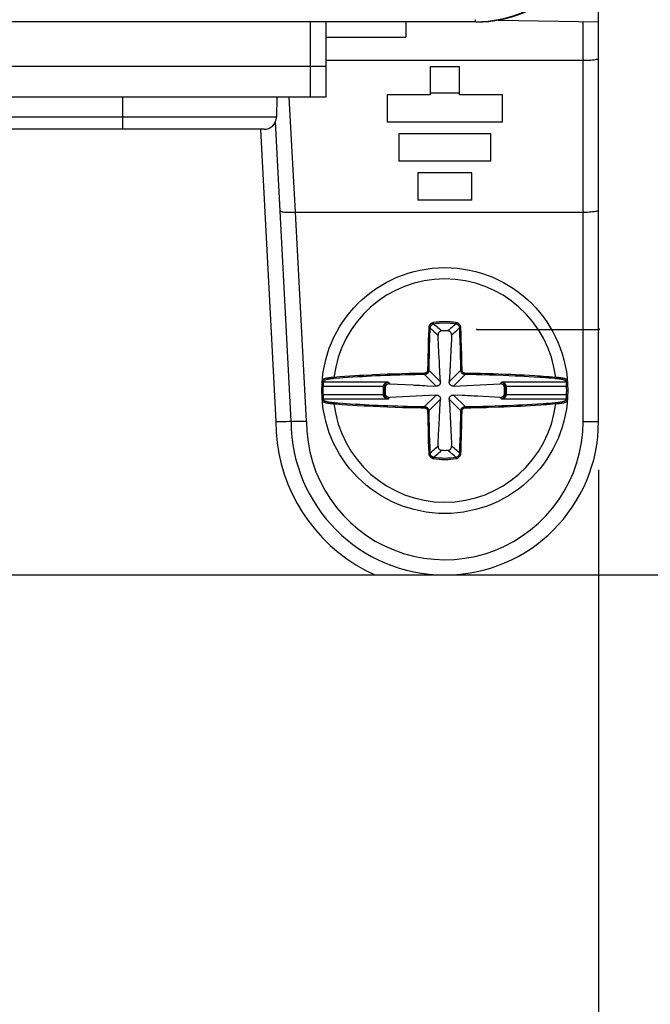
# Model space of a CAD drawing. Units: inches. Extents: x 0 to 2165, y 0 to 1401.
# Drawn here: x 953 to 974, y 496 to 529 of the extents above; entities that cross this region are included whole.
import ezdxf

# ---------------------------------------------------------------- set-up
doc = ezdxf.new("R2010")
doc.units = ezdxf.units.IN
doc.header["$LTSCALE"] = 1.87
doc.header["$MEASUREMENT"] = 0
doc.header["$PDMODE"] = 3
doc.header["$PDSIZE"] = 0.3125
doc.layers.get('0').update_dxf_attribs({"linetype": 'CONTINUOUS'})
doc.layers.get('Defpoints').update_dxf_attribs({"linetype": 'CONTINUOUS'})
doc.layers.add('DATUM_CURVE', color=7, linetype='CONTINUOUS')
doc.layers.add('ECAD_CN_PN-243300_NOMTG', color=7, linetype='CONTINUOUS')
doc.styles.get("Standard").update_dxf_attribs({"font": 'txt', "width": 0.8})
doc.dimstyles.new('DIMSTYLE_1', dxfattribs={"dimscale": 25.4, "dimtxt": 0.15625, "dimasz": 0.1875, "dimexe": 0.125, "dimexo": 0.0625, "dimgap": 0.078125, "dimtad": 0, "dimtih": 1, "dimtoh": 1, "dimdec": 0, "dimzin": 4, "dimdsep": 46, "dimtxsty": 'STANDARD', "dimblk": 'CLOSED', "dimcen": 0.09, "dimadec": 0, "dimazin": 0, "dimtfac": 1, "dimtdec": 0, "dimtofl": 0, "dimtmove": 0, "dimatfit": 3, "dimldrblk": 'CLOSED', "dimfxl": 1, "dimtolj": 1, "dimtzin": 4, "dimarcsym": 0})

# ---------------------------------------------------------------- blocks, each defined once
blk = doc.blocks.new('_CLOSED')
at = {"color": 0, "linetype": 'ByBlock'}
for p, q in [((0, 0), (-1, 0.1667)), ((-1, 0.1667), (-1, -0.1667)), ((-1, -0.1667), (0, 0)), ((-1, 0), (0, 0))]:
    blk.add_line(p, q, dxfattribs=at)
blk = doc.blocks.new('*D1')
at = {"color": 0, "linetype": 'Continuous', "lineweight": -2, "transparency": 16777216}
for p, q in [((886.838, 513.848), (886.838, 458.434)), ((971.838, 513.848), (971.838, 458.434)), ((891.6, 461.609), (923.12, 461.609)), ((967.075, 461.609), (935.556, 461.609))]:
    blk.add_line(p, q, dxfattribs=at)
at = {"layer": 'Defpoints', "color": 0, "linetype": 'Continuous', "transparency": 16777216}
for p in [(886.838, 515.436), (971.838, 515.436), (971.838, 461.609)]:
    blk.add_point(p, dxfattribs=at)
at = {"color": 0, "linetype": 'Continuous', "lineweight": -2, "transparency": 16777216, "xscale": 4.762499999999999, "yscale": 4.762499999999999, "zscale": 4.762499999999999, "rotation": 180}
blk.add_blockref('_CLOSED', (886.838, 461.609), dxfattribs=at)
at = {"color": 0, "linetype": 'Continuous', "lineweight": -2, "transparency": 16777216, "xscale": 4.762499999999999, "yscale": 4.762499999999999, "zscale": 4.762499999999999}
blk.add_blockref('_CLOSED', (971.838, 461.609), dxfattribs=at)
at = {"color": 0, "linetype": 'Continuous', "transparency": 16777216, "insert": (929.338, 466.901), "char_height": 3.9688, "attachment_point": 2}
blk.add_mtext('\\A1;85\\PREF', dxfattribs=at)
blk = doc.blocks.new('*D3')
at = {"color": 0, "linetype": 'Continuous', "lineweight": -2, "transparency": 16777216}
for p, q in [((968.411, 944.698), (1051.621, 944.698)), ((1048.446, 939.936), (1048.446, 731.528)), ((1048.446, 515.183), (1048.446, 723.591)), ((966.122, 510.421), (1051.621, 510.421))]:
    blk.add_line(p, q, dxfattribs=at)
at = {"layer": 'Defpoints', "color": 0, "linetype": 'Continuous', "transparency": 16777216}
for p in [(966.823, 944.698), (1048.446, 944.698), (964.535, 510.421)]:
    blk.add_point(p, dxfattribs=at)
at = {"color": 0, "linetype": 'Continuous', "lineweight": -2, "transparency": 16777216, "xscale": 4.762499999999999, "yscale": 4.762499999999999, "zscale": 4.762499999999999}
for p, rotation in [((1048.446, 944.698), 90), ((1048.446, 510.421), 270)]:
    blk.add_blockref('_CLOSED', p, dxfattribs=dict(at, rotation=rotation))
at = {"color": 0, "linetype": 'Continuous', "transparency": 16777216, "insert": (1048.446, 729.544), "char_height": 3.96875, "attachment_point": 2}
blk.add_mtext('\\A1;434 REF', dxfattribs=at)

msp = doc.modelspace()

# ---------------------------------------------------------------- linework, layer by layer
at = {"color": 7, "linetype": 'Continuous'}
for p, q in [((971.838, 515.436), (971.838, 532.045)), ((967.826, 528.476), (937.033, 528.476)), ((965.549, 528.474), (965.549, 527.973)), ((967.853, 528.466), (967.256, 528.476)), ((968.571, 528.531), (971.838, 528.474)), ((962.937, 527.217), (971.336, 527.217)), ((967.299, 527.008), (966.347, 527.008)), ((966.347, 527.008), (966.347, 526.088)), ((967.299, 526.088), (967.299, 527.008)), ((961.338, 526.011), (961.326, 525.358)), ((966.347, 526.088), (964.943, 526.088)), ((964.943, 526.088), (964.943, 525.201)), ((967.299, 526.14), (966.347, 526.14)), ((968.704, 526.088), (967.299, 526.088)), ((968.704, 525.201), (968.704, 526.088)), ((961.808, 515.435), (961.296, 525.213)), ((968.704, 525.201), (964.943, 525.201)), ((960.925, 524.964), (931.285, 524.964)), ((968.328, 524.814), (965.319, 524.814)), ((965.319, 524.814), (965.319, 523.927)), ((968.328, 523.927), (968.328, 524.814)), ((968.328, 523.927), (965.319, 523.927)), ((967.701, 523.54), (965.946, 523.54)), ((965.946, 523.54), (965.946, 522.653)), ((967.701, 522.653), (967.701, 523.54)), ((967.701, 522.653), (965.946, 522.653)), ((961.952, 522.263), (971.336, 522.263)), ((966.609, 518.078), (966.601, 518.242)), ((967.045, 518.242), (967.037, 518.078)), ((966.657, 517.133), (966.654, 517.196)), ((966.66, 517.072), (966.657, 517.133)), ((966.663, 517.015), (966.66, 517.072)), ((966.677, 516.723), (966.663, 517.015)), ((966.984, 517.042), (966.969, 516.723)), ((966.987, 517.102), (966.984, 517.042)), ((965.02, 516.661), (965.79, 516.621)), ((966.084, 516.607), (966.158, 516.603)), ((966.158, 516.603), (966.261, 516.598)), ((966.261, 516.598), (966.538, 516.584)), ((967.108, 516.584), (968.626, 516.661)), ((966.538, 516.293), (965.02, 516.216)), ((966.662, 515.835), (966.677, 516.154)), ((967.385, 516.279), (967.108, 516.293)), ((967.488, 516.274), (967.385, 516.279)), ((967.562, 516.271), (967.488, 516.274)), ((968.626, 516.216), (967.902, 516.253)), ((966.659, 515.776), (966.662, 515.835)), ((966.983, 515.862), (966.986, 515.805)), ((966.986, 515.805), (966.989, 515.744)), ((966.989, 515.744), (966.992, 515.681)), ((961.307, 515.427), (961.558, 515.432)), ((961.558, 515.432), (961.661, 515.434)), ((961.661, 515.434), (961.741, 515.436)), ((961.955, 515.436), (962.118, 515.439)), ((962.118, 515.439), (962.31, 515.444)), ((966.601, 514.636), (966.609, 514.8)), ((967.037, 514.8), (967.045, 514.636)), ((950.232, 510.421), (966.823, 510.421))]:
    msp.add_line(p, q, dxfattribs=at)
at = {"color": 9, "linetype": 'Continuous'}
for p, q in [((967.826, 528.476), (967.826, 528.553)), ((971.336, 515.431), (971.336, 528.483)), ((962.937, 527.973), (965.549, 527.973)), ((956.322, 524.964), (956.322, 526.011)), ((961.946, 522.263), (961.749, 526.015)), ((961.326, 525.358), (932.864, 525.358)), ((960.807, 524.957), (961.307, 515.427)), ((962.31, 515.444), (961.952, 522.263)), ((966.459, 518.61), (966.452, 518.656)), ((967.187, 518.61), (967.195, 518.656)), ((966.299, 518.488), (966.29, 518.248)), ((967.317, 518.283), (967.309, 518.478)), ((967.355, 518.293), (967.347, 518.488)), ((967.361, 518.113), (967.355, 518.293)), ((966.284, 518.1), (966.278, 517.895)), ((966.29, 518.248), (966.284, 518.1)), ((966.323, 518.092), (966.317, 517.888)), ((966.328, 518.239), (966.323, 518.092)), ((967.325, 518.048), (967.317, 518.283)), ((967.332, 517.799), (967.325, 518.048)), ((967.369, 517.852), (967.361, 518.113)), ((966.275, 517.77), (966.269, 517.543)), ((966.278, 517.895), (966.275, 517.77)), ((966.313, 517.763), (966.309, 517.591)), ((966.317, 517.888), (966.313, 517.763)), ((967.338, 517.55), (967.332, 517.799)), ((967.376, 517.595), (967.369, 517.852)), ((966.265, 517.346), (966.261, 517.104)), ((966.269, 517.543), (966.265, 517.346)), ((966.304, 517.341), (966.3, 517.101)), ((966.309, 517.591), (966.304, 517.341)), ((967.343, 517.334), (967.338, 517.55)), ((967.346, 517.101), (967.343, 517.334)), ((966.677, 516.723), (966.3, 517.101)), ((966.969, 516.723), (967.346, 517.101)), ((962.859, 516.705), (962.857, 516.691)), ((962.862, 516.743), (962.86, 516.715)), ((964.969, 516.715), (962.86, 516.715)), ((963.388, 516.882), (963.297, 516.875)), ((963.561, 516.895), (963.388, 516.882)), ((963.661, 516.862), (963.493, 516.85)), ((963.726, 516.906), (963.561, 516.895)), ((963.821, 516.873), (963.661, 516.862)), ((963.884, 516.916), (963.726, 516.906)), ((963.975, 516.883), (963.821, 516.873)), ((964.035, 516.926), (963.884, 516.916)), ((964.122, 516.892), (963.975, 516.883)), ((964.182, 516.934), (964.035, 516.926)), ((964.268, 516.9), (964.122, 516.892)), ((964.416, 516.907), (964.268, 516.9)), ((964.566, 516.915), (964.416, 516.907)), ((964.709, 516.96), (964.479, 516.949)), ((964.719, 516.922), (964.566, 516.915)), ((964.876, 516.928), (964.719, 516.922)), ((965.037, 516.934), (964.876, 516.928)), ((964.969, 516.715), (965.02, 516.661)), ((965.201, 516.94), (965.037, 516.934)), ((965.435, 516.986), (965.192, 516.978)), ((965.363, 516.945), (965.201, 516.94)), ((965.52, 516.949), (965.363, 516.945)), ((965.662, 516.991), (965.435, 516.986)), ((965.667, 516.953), (965.52, 516.949)), ((965.865, 516.996), (965.662, 516.991)), ((965.87, 516.957), (965.667, 516.953)), ((966.538, 516.584), (966.161, 516.962)), ((967.108, 516.584), (967.485, 516.962)), ((967.658, 516.959), (967.485, 516.962)), ((967.851, 516.956), (967.658, 516.959)), ((967.921, 516.993), (967.79, 516.996)), ((968.045, 516.951), (967.851, 516.956)), ((967.987, 516.991), (967.921, 516.993)), ((968.283, 516.945), (968.045, 516.951)), ((968.503, 516.938), (968.283, 516.945)), ((968.729, 516.93), (968.503, 516.938)), ((968.799, 516.966), (968.567, 516.974)), ((968.678, 516.715), (968.626, 516.661)), ((970.786, 516.715), (968.678, 516.715)), ((968.914, 516.922), (968.729, 516.93)), ((968.99, 516.958), (968.799, 516.966)), ((969.115, 516.913), (968.914, 516.922)), ((969.127, 516.951), (968.99, 516.958)), ((969.258, 516.906), (969.115, 516.913)), ((969.271, 516.944), (969.127, 516.951)), ((969.41, 516.898), (969.258, 516.906)), ((969.423, 516.936), (969.271, 516.944)), ((969.571, 516.889), (969.41, 516.898)), ((969.585, 516.927), (969.423, 516.936)), ((969.741, 516.879), (969.571, 516.889)), ((970.786, 516.715), (970.784, 516.743)), ((970.787, 516.713), (970.786, 516.715)), ((970.788, 516.705), (970.787, 516.713)), ((970.789, 516.691), (970.788, 516.705)), ((962.85, 516.576), (962.814, 516.578)), ((964.815, 516.576), (962.85, 516.576)), ((964.814, 516.566), (964.815, 516.576)), ((964.814, 516.566), (964.85, 516.564)), ((964.815, 516.576), (964.851, 516.572)), ((964.85, 516.564), (964.851, 516.572)), ((964.85, 516.564), (964.875, 516.535)), ((968.796, 516.564), (968.771, 516.535)), ((968.796, 516.572), (968.831, 516.576)), ((968.796, 516.564), (968.796, 516.572)), ((968.796, 516.564), (968.832, 516.566)), ((970.796, 516.576), (968.831, 516.576)), ((968.832, 516.566), (968.831, 516.576)), ((970.796, 516.576), (970.832, 516.578)), ((962.85, 516.301), (962.814, 516.3)), ((964.815, 516.301), (962.85, 516.301)), ((962.857, 516.186), (962.859, 516.172)), ((962.859, 516.172), (962.859, 516.164)), ((962.859, 516.164), (962.86, 516.162)), ((964.969, 516.162), (962.86, 516.162)), ((962.86, 516.162), (962.862, 516.134)), ((964.814, 516.311), (964.85, 516.313)), ((964.815, 516.301), (964.814, 516.311)), ((964.815, 516.301), (964.851, 516.305)), ((964.85, 516.313), (964.875, 516.342)), ((964.851, 516.305), (964.85, 516.313)), ((964.969, 516.162), (965.02, 516.216)), ((966.538, 516.293), (966.161, 515.915)), ((966.677, 516.154), (966.3, 515.776)), ((966.969, 516.154), (967.346, 515.776)), ((967.108, 516.293), (967.485, 515.915)), ((968.678, 516.162), (968.626, 516.216)), ((970.786, 516.162), (968.678, 516.162)), ((968.796, 516.313), (968.771, 516.342)), ((968.796, 516.313), (968.832, 516.311)), ((968.796, 516.305), (968.796, 516.313)), ((968.796, 516.305), (968.831, 516.301)), ((968.831, 516.301), (968.832, 516.311)), ((970.796, 516.301), (968.831, 516.301)), ((970.784, 516.134), (970.786, 516.162)), ((970.796, 516.301), (970.832, 516.3)), ((963.647, 515.976), (963.809, 515.966)), ((963.745, 516.009), (963.902, 515.999)), ((963.809, 515.966), (963.964, 515.956)), ((963.902, 515.999), (964.053, 515.99)), ((963.964, 515.956), (964.187, 515.943)), ((964.053, 515.99), (964.2, 515.981)), ((964.187, 515.943), (964.335, 515.935)), ((964.2, 515.981), (964.347, 515.973)), ((964.335, 515.935), (964.485, 515.927)), ((964.347, 515.973), (964.497, 515.966)), ((964.485, 515.927), (964.716, 515.917)), ((964.497, 515.966), (964.649, 515.959)), ((964.649, 515.959), (964.805, 515.952)), ((964.716, 515.917), (964.954, 515.907)), ((964.805, 515.952), (964.964, 515.946)), ((964.954, 515.907), (965.2, 515.898)), ((964.964, 515.946), (965.127, 515.94)), ((965.127, 515.94), (965.29, 515.935)), ((965.2, 515.898), (965.441, 515.891)), ((965.29, 515.935), (965.448, 515.93)), ((965.441, 515.891), (965.665, 515.886)), ((965.448, 515.93), (965.599, 515.926)), ((965.599, 515.926), (965.808, 515.921)), ((965.665, 515.886), (965.803, 515.883)), ((965.803, 515.883), (966.048, 515.878)), ((965.808, 515.921), (965.994, 515.918)), ((965.994, 515.918), (966.161, 515.915)), ((966.048, 515.878), (966.158, 515.877)), ((966.261, 515.773), (966.265, 515.548)), ((967.343, 515.553), (967.346, 515.776)), ((967.485, 515.915), (967.667, 515.918)), ((967.667, 515.918), (967.865, 515.922)), ((967.671, 515.88), (967.803, 515.882)), ((967.865, 515.922), (968.058, 515.926)), ((968.058, 515.926), (968.238, 515.931)), ((968.238, 515.931), (968.461, 515.938)), ((968.245, 515.893), (968.579, 515.903)), ((968.461, 515.938), (968.684, 515.946)), ((968.579, 515.903), (968.753, 515.91)), ((968.684, 515.946), (968.867, 515.953)), ((968.753, 515.91), (968.942, 515.917)), ((968.867, 515.953), (969.065, 515.962)), ((968.942, 515.917), (969.146, 515.927)), ((969.065, 515.962), (969.206, 515.969)), ((969.146, 515.927), (969.292, 515.934)), ((969.206, 515.969), (969.355, 515.976)), ((969.292, 515.934), (969.446, 515.942)), ((969.355, 515.976), (969.512, 515.985)), ((969.446, 515.942), (969.608, 515.951)), ((969.512, 515.985), (969.677, 515.995)), ((969.608, 515.951), (969.778, 515.962)), ((969.677, 515.995), (969.851, 516.006)), ((969.778, 515.962), (969.958, 515.974)), ((969.851, 516.006), (970.035, 516.018)), ((966.265, 515.548), (966.277, 515.016)), ((966.304, 515.51), (966.309, 515.279)), ((967.338, 515.317), (967.343, 515.553)), ((967.376, 515.279), (967.382, 515.579)), ((971.528, 515.432), (971.691, 515.433)), ((971.691, 515.433), (971.771, 515.433)), ((966.309, 515.279), (966.316, 515.023)), ((967.331, 515.038), (967.337, 515.253)), ((967.337, 515.253), (967.338, 515.317)), ((966.277, 515.016), (966.284, 514.786)), ((966.284, 514.786), (966.291, 514.596)), ((966.316, 515.023), (966.323, 514.795)), ((966.323, 514.795), (966.329, 514.605)), ((967.318, 514.624), (967.325, 514.824)), ((967.325, 514.824), (967.331, 515.038)), ((967.36, 514.718), (967.366, 514.907)), ((967.366, 514.907), (967.37, 515.031)), ((966.291, 514.596), (966.299, 514.389)), ((966.329, 514.605), (966.337, 514.399)), ((967.309, 514.399), (967.318, 514.624)), ((967.347, 514.389), (967.352, 514.505)), ((967.352, 514.505), (967.36, 514.718)), ((966.459, 514.267), (966.452, 514.221)), ((967.187, 514.267), (967.195, 514.221)), ((962.183, 512.457), (962.384, 512.166))]:
    msp.add_line(p, q, dxfattribs=at)
at = {"color": 7, "linetype": 'Continuous'}
for points in [[(971.336, 527.217), (971.402, 527.218), (971.467, 527.219), (971.529, 527.222), (971.588, 527.226), (971.643, 527.231), (971.692, 527.236), (971.735, 527.243), (971.771, 527.25), (971.8, 527.258), (971.821, 527.266), (971.834, 527.274), (971.838, 527.283)], [(961.448, 522.305), (961.453, 522.297), (961.466, 522.289), (961.487, 522.281), (961.516, 522.275), (961.553, 522.27), (961.595, 522.265), (961.644, 522.262), (961.699, 522.26), (961.757, 522.259), (961.818, 522.259), (961.882, 522.261), (961.946, 522.263)], [(971.336, 522.263), (971.402, 522.264), (971.467, 522.266), (971.529, 522.269), (971.588, 522.273), (971.643, 522.278), (971.692, 522.284), (971.735, 522.29), (971.771, 522.298), (971.8, 522.306), (971.821, 522.314), (971.834, 522.323), (971.838, 522.332)], [(966.726, 518.387), (966.713, 518.386), (966.7, 518.383), (966.687, 518.379), (966.674, 518.373), (966.662, 518.366), (966.65, 518.358), (966.64, 518.348), (966.63, 518.338), (966.622, 518.326), (966.615, 518.313), (966.61, 518.3), (966.605, 518.286), (966.602, 518.272), (966.601, 518.257), (966.601, 518.242)], [(967.045, 518.242), (967.045, 518.257), (967.044, 518.272), (967.041, 518.286), (967.037, 518.3), (967.031, 518.313), (967.024, 518.326), (967.016, 518.338), (967.006, 518.348), (966.996, 518.358), (966.985, 518.366), (966.972, 518.373), (966.959, 518.379), (966.946, 518.383), (966.933, 518.386), (966.92, 518.387)], [(966.624, 517.781), (966.622, 517.827), (966.62, 517.875), (966.617, 517.924), (966.615, 517.974), (966.612, 518.025), (966.609, 518.077), (966.609, 518.078)], [(967.032, 517.973), (967.029, 517.923), (967.026, 517.874), (967.024, 517.826), (967.022, 517.779), (967.019, 517.733), (967.017, 517.689), (967.015, 517.645), (967.013, 517.603), (967.009, 517.521)], [(967.037, 518.078), (967.037, 518.076), (967.032, 517.973)], [(966.64, 517.482), (966.638, 517.522), (966.636, 517.563), (966.633, 517.604), (966.631, 517.647), (966.629, 517.69), (966.624, 517.781)], [(966.649, 517.297), (966.647, 517.333), (966.645, 517.369), (966.644, 517.406), (966.64, 517.482)], [(967.009, 517.521), (967.007, 517.482), (967.005, 517.443), (967.003, 517.405), (967.001, 517.368), (966.997, 517.297)], [(966.654, 517.196), (966.652, 517.229), (966.649, 517.297)], [(966.992, 517.196), (966.99, 517.164), (966.987, 517.102)], [(966.997, 517.297), (966.995, 517.263), (966.992, 517.196)], [(966.677, 516.723), (966.678, 516.711), (966.677, 516.7), (966.675, 516.689), (966.673, 516.678), (966.669, 516.668), (966.666, 516.659), (966.661, 516.65), (966.656, 516.641), (966.65, 516.633), (966.644, 516.625), (966.636, 516.618), (966.629, 516.612), (966.621, 516.606), (966.612, 516.601), (966.603, 516.596), (966.593, 516.592), (966.583, 516.589), (966.573, 516.587), (966.562, 516.585), (966.55, 516.584), (966.538, 516.584)], [(967.108, 516.584), (967.096, 516.584), (967.084, 516.585), (967.073, 516.587), (967.063, 516.589), (967.053, 516.592), (967.043, 516.596), (967.034, 516.601), (967.026, 516.606), (967.017, 516.612), (967.01, 516.618), (967.003, 516.625), (966.996, 516.633), (966.99, 516.641), (966.985, 516.65), (966.981, 516.659), (966.977, 516.668), (966.974, 516.678), (966.971, 516.689), (966.969, 516.7), (966.969, 516.711), (966.969, 516.723)], [(965.02, 516.661), (965.005, 516.661), (964.99, 516.659), (964.976, 516.656), (964.962, 516.652), (964.948, 516.646), (964.936, 516.639), (964.924, 516.631), (964.913, 516.622), (964.904, 516.612), (964.896, 516.6), (964.888, 516.588), (964.883, 516.575), (964.879, 516.562), (964.876, 516.549), (964.875, 516.535)], [(965.79, 516.621), (965.836, 516.619), (965.88, 516.617), (965.965, 516.613)], [(965.965, 516.613), (966.006, 516.611), (966.084, 516.607)], [(968.771, 516.535), (968.77, 516.549), (968.768, 516.562), (968.763, 516.575), (968.758, 516.588), (968.751, 516.6), (968.742, 516.612), (968.733, 516.622), (968.722, 516.631), (968.711, 516.639), (968.698, 516.646), (968.684, 516.652), (968.67, 516.656), (968.656, 516.659), (968.641, 516.661), (968.626, 516.661)], [(964.875, 516.342), (964.876, 516.328), (964.879, 516.315), (964.883, 516.302), (964.888, 516.29), (964.896, 516.277), (964.904, 516.266), (964.913, 516.255), (964.924, 516.246), (964.936, 516.238), (964.948, 516.231), (964.962, 516.225), (964.976, 516.221), (964.99, 516.218), (965.005, 516.216), (965.02, 516.216)], [(966.538, 516.293), (966.55, 516.293), (966.562, 516.292), (966.573, 516.291), (966.583, 516.288), (966.593, 516.285), (966.603, 516.281), (966.612, 516.277), (966.621, 516.271), (966.629, 516.266), (966.636, 516.259), (966.644, 516.252), (966.65, 516.244), (966.656, 516.236), (966.661, 516.227), (966.666, 516.218), (966.669, 516.209), (966.673, 516.199), (966.675, 516.188), (966.677, 516.177), (966.678, 516.166), (966.677, 516.154)], [(966.969, 516.154), (966.969, 516.166), (966.969, 516.177), (966.971, 516.188), (966.974, 516.199), (966.977, 516.209), (966.981, 516.218), (966.985, 516.227), (966.99, 516.236), (966.996, 516.244), (967.003, 516.252), (967.01, 516.259), (967.017, 516.266), (967.026, 516.271), (967.034, 516.277), (967.043, 516.281), (967.053, 516.285), (967.063, 516.288), (967.073, 516.291), (967.084, 516.292), (967.096, 516.293), (967.108, 516.293)], [(966.969, 516.154), (966.97, 516.133), (966.983, 515.862)], [(967.681, 516.265), (967.64, 516.267), (967.562, 516.271)], [(967.902, 516.253), (967.856, 516.256), (967.81, 516.258), (967.766, 516.26), (967.681, 516.265)], [(968.626, 516.216), (968.641, 516.216), (968.656, 516.218), (968.67, 516.221), (968.684, 516.225), (968.698, 516.231), (968.711, 516.238), (968.722, 516.246), (968.733, 516.255), (968.742, 516.266), (968.751, 516.277), (968.758, 516.29), (968.763, 516.302), (968.768, 516.315), (968.77, 516.328), (968.771, 516.342)], [(966.654, 515.681), (966.656, 515.713), (966.659, 515.776)], [(961.741, 515.436), (961.791, 515.436), (961.804, 515.436), (961.808, 515.436)], [(961.808, 515.436), (961.813, 515.435), (961.826, 515.434), (961.847, 515.434), (961.876, 515.435), (961.955, 515.436)], [(966.638, 515.356), (966.64, 515.396), (966.642, 515.434), (966.644, 515.472), (966.645, 515.509), (966.649, 515.58)], [(966.649, 515.58), (966.651, 515.615), (966.654, 515.681)], [(966.992, 515.681), (966.994, 515.648), (966.997, 515.58)], [(966.997, 515.58), (966.999, 515.544), (967.001, 515.508), (967.003, 515.471), (967.007, 515.395)], [(966.615, 514.904), (966.617, 514.955), (966.62, 515.004), (966.622, 515.051), (966.625, 515.098), (966.627, 515.144), (966.629, 515.188), (966.631, 515.232), (966.634, 515.274), (966.638, 515.356)], [(967.007, 515.395), (967.009, 515.355), (967.011, 515.314), (967.013, 515.273), (967.015, 515.23), (967.017, 515.187), (967.022, 515.097)], [(967.022, 515.097), (967.024, 515.05), (967.027, 515.002), (967.029, 514.953), (967.032, 514.903), (967.034, 514.852), (967.037, 514.8), (967.037, 514.8)], [(966.609, 514.8), (966.609, 514.801), (966.615, 514.904)], [(966.601, 514.636), (966.601, 514.62), (966.602, 514.606), (966.605, 514.591), (966.61, 514.577), (966.615, 514.564), (966.622, 514.551), (966.63, 514.539), (966.64, 514.529), (966.65, 514.519), (966.662, 514.511), (966.674, 514.504), (966.687, 514.498), (966.7, 514.494), (966.713, 514.491), (966.726, 514.49)], [(966.92, 514.49), (966.933, 514.491), (966.946, 514.494), (966.959, 514.498), (966.972, 514.504), (966.985, 514.511), (966.996, 514.519), (967.006, 514.529), (967.016, 514.539), (967.024, 514.551), (967.031, 514.564), (967.037, 514.577), (967.041, 514.591), (967.044, 514.606), (967.045, 514.62), (967.045, 514.636)]]:
    msp.add_lwpolyline(points, dxfattribs=at)
at = {"color": 9, "linetype": 'Continuous'}
for points in [[(966.452, 518.656), (966.438, 518.654), (966.425, 518.65), (966.412, 518.645), (966.399, 518.639), (966.385, 518.631), (966.373, 518.623), (966.361, 518.614), (966.35, 518.603), (966.34, 518.593), (966.331, 518.581), (966.324, 518.57), (966.317, 518.558), (966.312, 518.546), (966.307, 518.534), (966.304, 518.522), (966.301, 518.51), (966.3, 518.499), (966.299, 518.488)], [(967.347, 518.488), (967.346, 518.504), (967.343, 518.52), (967.339, 518.535), (967.333, 518.55), (967.325, 518.565), (967.317, 518.579), (967.307, 518.592), (967.296, 518.604), (967.283, 518.615), (967.27, 518.625), (967.256, 518.634), (967.242, 518.642), (967.226, 518.648), (967.211, 518.653), (967.195, 518.656)], [(966.337, 518.478), (966.336, 518.479), (966.334, 518.481), (966.331, 518.483), (966.327, 518.484), (966.322, 518.485), (966.317, 518.487), (966.311, 518.487), (966.305, 518.488), (966.299, 518.488)], [(966.337, 518.478), (966.334, 518.396), (966.328, 518.239)], [(966.459, 518.61), (966.449, 518.608), (966.439, 518.605), (966.428, 518.601), (966.417, 518.596), (966.407, 518.59), (966.397, 518.584), (966.387, 518.577), (966.378, 518.569), (966.371, 518.56), (966.364, 518.551), (966.357, 518.542), (966.352, 518.533), (966.348, 518.523), (966.344, 518.514), (966.341, 518.504), (966.339, 518.495), (966.338, 518.486), (966.337, 518.478)], [(966.337, 518.478), (966.383, 518.439), (966.429, 518.399), (966.473, 518.36), (966.516, 518.321), (966.559, 518.281), (966.601, 518.242)], [(966.459, 518.61), (966.506, 518.573), (966.551, 518.536), (966.596, 518.499), (966.64, 518.462), (966.683, 518.424), (966.726, 518.387)], [(967.187, 518.61), (967.141, 518.573), (967.095, 518.536), (967.05, 518.499), (967.006, 518.462), (966.963, 518.424), (966.92, 518.387)], [(967.309, 518.478), (967.263, 518.439), (967.218, 518.399), (967.173, 518.36), (967.13, 518.321), (967.087, 518.281), (967.045, 518.242)], [(967.309, 518.478), (967.308, 518.49), (967.305, 518.503), (967.302, 518.515), (967.297, 518.527), (967.291, 518.538), (967.284, 518.549), (967.276, 518.56), (967.267, 518.569), (967.257, 518.578), (967.247, 518.586), (967.236, 518.593), (967.224, 518.599), (967.212, 518.603), (967.2, 518.607), (967.187, 518.61)], [(967.309, 518.478), (967.31, 518.479), (967.312, 518.481), (967.316, 518.483), (967.32, 518.484), (967.324, 518.485), (967.33, 518.487), (967.335, 518.487), (967.341, 518.488), (967.347, 518.488)], [(967.382, 517.301), (967.38, 517.41), (967.376, 517.595)], [(966.261, 517.104), (966.261, 517.094), (966.259, 517.085), (966.257, 517.076), (966.254, 517.067), (966.25, 517.058), (966.246, 517.05), (966.24, 517.043), (966.234, 517.035), (966.228, 517.029), (966.221, 517.023), (966.213, 517.017), (966.206, 517.013), (966.198, 517.009), (966.189, 517.006), (966.181, 517.003), (966.173, 517.002), (966.165, 517.001), (966.158, 517)], [(966.3, 517.101), (966.299, 517.088), (966.297, 517.075), (966.294, 517.063), (966.29, 517.051), (966.285, 517.04), (966.279, 517.029), (966.272, 517.018), (966.264, 517.009), (966.255, 517), (966.246, 516.992), (966.235, 516.984), (966.225, 516.978), (966.214, 516.973), (966.203, 516.969), (966.192, 516.966), (966.182, 516.964), (966.171, 516.962), (966.161, 516.962)], [(966.3, 517.101), (966.299, 517.101), (966.296, 517.102), (966.293, 517.102), (966.289, 517.103), (966.284, 517.103), (966.279, 517.104), (966.273, 517.104), (966.267, 517.104), (966.261, 517.104)], [(967.346, 517.101), (967.348, 517.101), (967.35, 517.102), (967.353, 517.102), (967.357, 517.103), (967.362, 517.103), (967.367, 517.104), (967.373, 517.104), (967.379, 517.104), (967.385, 517.104)], [(967.485, 516.962), (967.471, 516.963), (967.456, 516.965), (967.442, 516.969), (967.429, 516.974), (967.416, 516.981), (967.404, 516.989), (967.393, 516.998), (967.383, 517.008), (967.374, 517.019), (967.366, 517.031), (967.359, 517.044), (967.354, 517.058), (967.35, 517.072), (967.347, 517.086), (967.346, 517.101)], [(967.384, 517.186), (967.382, 517.264), (967.382, 517.301)], [(967.385, 517.104), (967.385, 517.145), (967.384, 517.186)], [(967.489, 517), (967.479, 517.001), (967.471, 517.002), (967.462, 517.004), (967.453, 517.007), (967.445, 517.01), (967.437, 517.015), (967.43, 517.019), (967.422, 517.025), (967.416, 517.031), (967.41, 517.038), (967.404, 517.045), (967.399, 517.052), (967.395, 517.06), (967.391, 517.069), (967.389, 517.077), (967.387, 517.086), (967.385, 517.095), (967.385, 517.104)], [(962.86, 516.715), (962.853, 516.716), (962.847, 516.718), (962.841, 516.721), (962.836, 516.725), (962.831, 516.729), (962.828, 516.735), (962.825, 516.741), (962.824, 516.748), (962.824, 516.754)], [(963.297, 516.875), (963.161, 516.864), (963.118, 516.86), (963.078, 516.855), (963.04, 516.851), (963.005, 516.846), (962.973, 516.84), (962.943, 516.835), (962.917, 516.828), (962.893, 516.822), (962.873, 516.816), (962.857, 516.809), (962.844, 516.802), (962.834, 516.796), (962.828, 516.789), (962.826, 516.782)], [(962.862, 516.743), (962.855, 516.743), (962.849, 516.745), (962.843, 516.748), (962.838, 516.752), (962.833, 516.757), (962.83, 516.763), (962.827, 516.769), (962.826, 516.775), (962.826, 516.782)], [(962.857, 516.691), (962.857, 516.682), (962.855, 516.662)], [(962.86, 516.715), (962.859, 516.713), (962.859, 516.705)], [(963.223, 516.829), (963.181, 516.826), (963.141, 516.822), (963.103, 516.817), (963.067, 516.812), (963.033, 516.807), (963.002, 516.801), (962.974, 516.796), (962.948, 516.79), (962.926, 516.783), (962.907, 516.777), (962.891, 516.77), (962.879, 516.763), (962.87, 516.757), (962.864, 516.75), (962.862, 516.743)], [(963.223, 516.829), (963.22, 516.831), (963.217, 516.833), (963.215, 516.836), (963.212, 516.84), (963.21, 516.845), (963.208, 516.85), (963.207, 516.855), (963.206, 516.861), (963.205, 516.867)], [(963.493, 516.85), (963.405, 516.844), (963.223, 516.829)], [(964.479, 516.949), (964.404, 516.946), (964.182, 516.934)], [(965.192, 516.978), (964.946, 516.97), (964.709, 516.96)], [(964.815, 516.576), (964.817, 516.586), (964.82, 516.596), (964.823, 516.606), (964.828, 516.616), (964.833, 516.626), (964.839, 516.636), (964.846, 516.646), (964.854, 516.655), (964.862, 516.664), (964.871, 516.672), (964.881, 516.68), (964.892, 516.687), (964.903, 516.694), (964.915, 516.7), (964.927, 516.705), (964.941, 516.71), (964.954, 516.713), (964.969, 516.715)], [(964.851, 516.572), (964.852, 516.582), (964.854, 516.592), (964.857, 516.602), (964.86, 516.613), (964.864, 516.623), (964.869, 516.633), (964.874, 516.642), (964.88, 516.652), (964.887, 516.661), (964.894, 516.67), (964.901, 516.678), (964.91, 516.685), (964.918, 516.692), (964.927, 516.699), (964.937, 516.704), (964.947, 516.709), (964.958, 516.713), (964.969, 516.715)], [(966.158, 517), (966.104, 517), (965.865, 516.996)], [(966.161, 516.962), (966.107, 516.961), (965.87, 516.957)], [(966.161, 516.962), (966.16, 516.963), (966.16, 516.965), (966.159, 516.969), (966.159, 516.973), (966.158, 516.977), (966.158, 516.983), (966.158, 516.988), (966.158, 516.994), (966.158, 517)], [(967.485, 516.962), (967.486, 516.963), (967.486, 516.965), (967.487, 516.969), (967.487, 516.973), (967.488, 516.977), (967.488, 516.983), (967.488, 516.988), (967.489, 516.994), (967.489, 517)], [(967.79, 516.996), (967.602, 516.999), (967.489, 517)], [(968.29, 516.983), (968.233, 516.985), (968.173, 516.987), (968.113, 516.988), (967.987, 516.991)], [(968.567, 516.974), (968.402, 516.98), (968.29, 516.983)], [(968.831, 516.576), (968.829, 516.586), (968.827, 516.596), (968.823, 516.606), (968.819, 516.616), (968.814, 516.626), (968.808, 516.636), (968.801, 516.645), (968.793, 516.655), (968.785, 516.663), (968.775, 516.672), (968.766, 516.68), (968.755, 516.687), (968.744, 516.694), (968.732, 516.7), (968.719, 516.705), (968.706, 516.71), (968.692, 516.713), (968.678, 516.715)], [(968.796, 516.572), (968.794, 516.582), (968.792, 516.592), (968.789, 516.602), (968.786, 516.612), (968.782, 516.622), (968.778, 516.632), (968.772, 516.642), (968.766, 516.651), (968.76, 516.66), (968.753, 516.669), (968.745, 516.677), (968.737, 516.685), (968.728, 516.692), (968.719, 516.698), (968.71, 516.704), (968.699, 516.709), (968.689, 516.713), (968.678, 516.715)], [(970.441, 516.867), (970.334, 516.876), (970.23, 516.884), (970.129, 516.891), (970.031, 516.898), (969.937, 516.905), (969.845, 516.911), (969.756, 516.917), (969.585, 516.927)], [(970.423, 516.829), (970.316, 516.838), (970.213, 516.846), (970.112, 516.853), (970.015, 516.86), (969.921, 516.867), (969.741, 516.879)], [(970.423, 516.829), (970.426, 516.831), (970.429, 516.833), (970.432, 516.836), (970.434, 516.84), (970.436, 516.845), (970.438, 516.85), (970.44, 516.855), (970.441, 516.861), (970.441, 516.867)], [(970.784, 516.743), (970.782, 516.75), (970.776, 516.757), (970.767, 516.763), (970.755, 516.77), (970.739, 516.777), (970.72, 516.783), (970.698, 516.79), (970.672, 516.796), (970.644, 516.801), (970.613, 516.807), (970.58, 516.812), (970.544, 516.817), (970.506, 516.822), (970.465, 516.826), (970.423, 516.829)], [(970.82, 516.782), (970.818, 516.789), (970.812, 516.796), (970.802, 516.802), (970.789, 516.809), (970.773, 516.816), (970.753, 516.822), (970.73, 516.828), (970.703, 516.835), (970.674, 516.84), (970.641, 516.846), (970.606, 516.851), (970.568, 516.855), (970.528, 516.86), (970.485, 516.864), (970.441, 516.867)], [(970.784, 516.743), (970.791, 516.743), (970.797, 516.745), (970.803, 516.748), (970.808, 516.752), (970.813, 516.757), (970.816, 516.763), (970.819, 516.769), (970.82, 516.775), (970.82, 516.782)], [(970.786, 516.715), (970.793, 516.716), (970.799, 516.718), (970.805, 516.721), (970.811, 516.725), (970.815, 516.729), (970.819, 516.735), (970.821, 516.741), (970.822, 516.748), (970.822, 516.754)], [(970.792, 516.651), (970.791, 516.662), (970.79, 516.673), (970.789, 516.691)], [(962.852, 516.626), (962.852, 516.614), (962.851, 516.601), (962.85, 516.576)], [(962.855, 516.662), (962.854, 516.651), (962.852, 516.626)], [(970.795, 516.614), (970.794, 516.626), (970.792, 516.651)], [(970.796, 516.576), (970.796, 516.589), (970.795, 516.614)], [(962.86, 516.162), (962.853, 516.161), (962.847, 516.159), (962.841, 516.156), (962.836, 516.153), (962.831, 516.148), (962.828, 516.142), (962.825, 516.136), (962.824, 516.13), (962.824, 516.123)], [(962.862, 516.134), (962.855, 516.134), (962.849, 516.132), (962.843, 516.129), (962.838, 516.125), (962.833, 516.12), (962.83, 516.115), (962.827, 516.108), (962.826, 516.102), (962.826, 516.095)], [(962.826, 516.095), (962.828, 516.088), (962.834, 516.082), (962.844, 516.075), (962.857, 516.068), (962.873, 516.061), (962.893, 516.055), (962.917, 516.049), (962.943, 516.043), (962.973, 516.037), (963.005, 516.032), (963.04, 516.026), (963.078, 516.022), (963.118, 516.017), (963.161, 516.013), (963.205, 516.01)], [(962.85, 516.301), (962.85, 516.288), (962.852, 516.263)], [(962.852, 516.263), (962.852, 516.251), (962.854, 516.226)], [(962.854, 516.226), (962.855, 516.215), (962.856, 516.204), (962.857, 516.186)], [(962.862, 516.134), (962.864, 516.127), (962.87, 516.12), (962.879, 516.114), (962.891, 516.107), (962.907, 516.1), (962.926, 516.094), (962.948, 516.088), (962.974, 516.082), (963.002, 516.076), (963.033, 516.07), (963.067, 516.065), (963.103, 516.06), (963.141, 516.056), (963.181, 516.052), (963.223, 516.048)], [(963.223, 516.048), (963.22, 516.047), (963.217, 516.044), (963.215, 516.041), (963.212, 516.037), (963.21, 516.033), (963.208, 516.027), (963.207, 516.022), (963.206, 516.016), (963.205, 516.01)], [(963.223, 516.048), (963.316, 516.04), (963.494, 516.027)], [(964.969, 516.162), (964.961, 516.163), (964.953, 516.164), (964.945, 516.166), (964.938, 516.168), (964.931, 516.171), (964.925, 516.173), (964.918, 516.176), (964.912, 516.179), (964.906, 516.182), (964.9, 516.185), (964.894, 516.188), (964.889, 516.191), (964.884, 516.195), (964.879, 516.198), (964.875, 516.202), (964.87, 516.206), (964.866, 516.209), (964.862, 516.213), (964.858, 516.217), (964.855, 516.221), (964.851, 516.225), (964.848, 516.229), (964.845, 516.233), (964.842, 516.237), (964.839, 516.241), (964.837, 516.245), (964.834, 516.248), (964.832, 516.252), (964.83, 516.256), (964.828, 516.26), (964.826, 516.264), (964.825, 516.267), (964.823, 516.271), (964.822, 516.275), (964.821, 516.278), (964.819, 516.282), (964.818, 516.285), (964.818, 516.288), (964.817, 516.292), (964.816, 516.295), (964.816, 516.298), (964.815, 516.301)], [(964.969, 516.162), (964.963, 516.163), (964.957, 516.165), (964.951, 516.167), (964.945, 516.169), (964.94, 516.172), (964.935, 516.174), (964.93, 516.177), (964.925, 516.18), (964.92, 516.183), (964.916, 516.187), (964.912, 516.19), (964.908, 516.194), (964.904, 516.197), (964.9, 516.201), (964.896, 516.205), (964.893, 516.208), (964.89, 516.212), (964.887, 516.216), (964.884, 516.22), (964.881, 516.224), (964.878, 516.228), (964.876, 516.232), (964.873, 516.236), (964.871, 516.24), (964.869, 516.244), (964.867, 516.248), (964.865, 516.252), (964.864, 516.256), (964.862, 516.26), (964.86, 516.264), (964.859, 516.268), (964.858, 516.271), (964.857, 516.275), (964.856, 516.279), (964.855, 516.282), (964.854, 516.286), (964.853, 516.289), (964.852, 516.293), (964.852, 516.296), (964.851, 516.299), (964.851, 516.302), (964.851, 516.305)], [(968.678, 516.162), (968.684, 516.163), (968.691, 516.165), (968.697, 516.167), (968.703, 516.17), (968.708, 516.173), (968.714, 516.176), (968.719, 516.179), (968.725, 516.182), (968.729, 516.186), (968.734, 516.19), (968.739, 516.194), (968.743, 516.198), (968.747, 516.202), (968.751, 516.206), (968.755, 516.211), (968.759, 516.215), (968.762, 516.22), (968.765, 516.224), (968.768, 516.229), (968.771, 516.233), (968.774, 516.238), (968.776, 516.243), (968.779, 516.247), (968.781, 516.252), (968.783, 516.257), (968.785, 516.262), (968.787, 516.266), (968.788, 516.271), (968.79, 516.276), (968.791, 516.28), (968.792, 516.284), (968.793, 516.289), (968.794, 516.293), (968.795, 516.297), (968.795, 516.301), (968.796, 516.305)], [(968.678, 516.162), (968.686, 516.163), (968.694, 516.165), (968.702, 516.167), (968.71, 516.169), (968.718, 516.172), (968.725, 516.174), (968.732, 516.177), (968.739, 516.181), (968.745, 516.184), (968.751, 516.188), (968.757, 516.191), (968.763, 516.195), (968.768, 516.199), (968.773, 516.204), (968.778, 516.208), (968.783, 516.212), (968.787, 516.216), (968.792, 516.221), (968.795, 516.225), (968.799, 516.23), (968.803, 516.234), (968.806, 516.239), (968.809, 516.244), (968.812, 516.248), (968.815, 516.253), (968.817, 516.258), (968.819, 516.262), (968.821, 516.267), (968.823, 516.271), (968.825, 516.276), (968.826, 516.28), (968.828, 516.284), (968.829, 516.289), (968.83, 516.293), (968.83, 516.297), (968.831, 516.301)], [(970.035, 516.018), (970.13, 516.025), (970.226, 516.032), (970.323, 516.04), (970.423, 516.048)], [(970.423, 516.048), (970.465, 516.052), (970.506, 516.056), (970.544, 516.06), (970.58, 516.065), (970.613, 516.07), (970.644, 516.076), (970.672, 516.082), (970.698, 516.088), (970.72, 516.094), (970.739, 516.1), (970.755, 516.107), (970.767, 516.114), (970.776, 516.12), (970.782, 516.127), (970.784, 516.134)], [(970.423, 516.048), (970.426, 516.047), (970.429, 516.044), (970.432, 516.041), (970.434, 516.037), (970.436, 516.033), (970.438, 516.027), (970.44, 516.022), (970.441, 516.016), (970.441, 516.01)], [(970.485, 516.013), (970.528, 516.017), (970.568, 516.022), (970.606, 516.026), (970.641, 516.032), (970.674, 516.037), (970.703, 516.043), (970.73, 516.049), (970.753, 516.055), (970.773, 516.061), (970.789, 516.068), (970.802, 516.075), (970.812, 516.082), (970.818, 516.088), (970.82, 516.095)], [(970.784, 516.134), (970.791, 516.134), (970.797, 516.132), (970.803, 516.129), (970.808, 516.125), (970.813, 516.12), (970.816, 516.115), (970.819, 516.108), (970.82, 516.102), (970.82, 516.095)], [(970.786, 516.162), (970.787, 516.164), (970.787, 516.168), (970.789, 516.186)], [(970.786, 516.162), (970.793, 516.161), (970.799, 516.159), (970.805, 516.156), (970.811, 516.153), (970.815, 516.148), (970.819, 516.142), (970.821, 516.136), (970.822, 516.13), (970.822, 516.123)], [(970.789, 516.186), (970.79, 516.195), (970.791, 516.215)], [(970.791, 516.215), (970.792, 516.226), (970.794, 516.251)], [(970.794, 516.251), (970.794, 516.263), (970.795, 516.276), (970.796, 516.301)], [(963.205, 516.01), (963.298, 516.002), (963.389, 515.995), (963.477, 515.989), (963.647, 515.976)], [(963.494, 516.027), (963.58, 516.02), (963.745, 516.009)], [(966.161, 515.915), (966.16, 515.914), (966.16, 515.912), (966.159, 515.909), (966.159, 515.905), (966.158, 515.9), (966.158, 515.895), (966.158, 515.889), (966.158, 515.883), (966.158, 515.877)], [(966.158, 515.877), (966.167, 515.876), (966.176, 515.875), (966.184, 515.873), (966.193, 515.87), (966.201, 515.867), (966.209, 515.863), (966.217, 515.858), (966.224, 515.852), (966.231, 515.846), (966.237, 515.839), (966.242, 515.832), (966.247, 515.825), (966.251, 515.817), (966.255, 515.808), (966.258, 515.8), (966.26, 515.791), (966.261, 515.782), (966.261, 515.773)], [(966.161, 515.915), (966.176, 515.915), (966.19, 515.912), (966.204, 515.908), (966.217, 515.903), (966.23, 515.896), (966.242, 515.888), (966.253, 515.879), (966.264, 515.869), (966.273, 515.858), (966.281, 515.846), (966.287, 515.833), (966.293, 515.819), (966.297, 515.805), (966.299, 515.791), (966.3, 515.776)], [(966.3, 515.776), (966.299, 515.776), (966.296, 515.775), (966.293, 515.775), (966.289, 515.774), (966.284, 515.774), (966.279, 515.774), (966.273, 515.773), (966.267, 515.773), (966.261, 515.773)], [(966.3, 515.776), (966.3, 515.742), (966.304, 515.51)], [(967.346, 515.776), (967.346, 515.78), (967.347, 515.784), (967.347, 515.788), (967.347, 515.792), (967.348, 515.797), (967.349, 515.801), (967.35, 515.805), (967.351, 515.81), (967.352, 515.814), (967.354, 515.819), (967.355, 515.824), (967.357, 515.829), (967.359, 515.834), (967.362, 515.839), (967.365, 515.844), (967.368, 515.849), (967.371, 515.855), (967.375, 515.86), (967.379, 515.865), (967.384, 515.87), (967.389, 515.875), (967.394, 515.88), (967.4, 515.885), (967.406, 515.89), (967.413, 515.894), (967.42, 515.898), (967.428, 515.902), (967.436, 515.906), (967.445, 515.909), (967.454, 515.912), (967.464, 515.914), (967.474, 515.915), (967.485, 515.915)], [(967.346, 515.776), (967.348, 515.776), (967.35, 515.775), (967.353, 515.775), (967.357, 515.774), (967.362, 515.774), (967.367, 515.774), (967.373, 515.773), (967.379, 515.773), (967.385, 515.773)], [(967.382, 515.579), (967.383, 515.673), (967.384, 515.706), (967.385, 515.739), (967.385, 515.773)], [(967.385, 515.773), (967.385, 515.776), (967.385, 515.779), (967.385, 515.782), (967.386, 515.785), (967.386, 515.788), (967.387, 515.791), (967.387, 515.795), (967.388, 515.798), (967.389, 515.802), (967.39, 515.805), (967.392, 515.809), (967.393, 515.812), (967.395, 515.816), (967.397, 515.82), (967.399, 515.824), (967.401, 515.828), (967.403, 515.832), (967.406, 515.835), (967.409, 515.839), (967.413, 515.843), (967.417, 515.847), (967.421, 515.851), (967.425, 515.854), (967.43, 515.858), (967.435, 515.861), (967.44, 515.864), (967.446, 515.867), (967.452, 515.87), (967.459, 515.872), (967.466, 515.874), (967.473, 515.875), (967.481, 515.876), (967.489, 515.877)], [(967.485, 515.915), (967.486, 515.914), (967.486, 515.912), (967.487, 515.909), (967.487, 515.905), (967.488, 515.9), (967.488, 515.895), (967.488, 515.889), (967.489, 515.883), (967.489, 515.877)], [(967.489, 515.877), (967.548, 515.877), (967.608, 515.878), (967.671, 515.88)], [(967.803, 515.882), (967.936, 515.885), (968.001, 515.886), (968.126, 515.89)], [(968.126, 515.89), (968.186, 515.891), (968.245, 515.893)], [(969.958, 515.974), (970.051, 515.98), (970.146, 515.987), (970.243, 515.994), (970.341, 516.002), (970.485, 516.013)], [(961.307, 515.427), (961.319, 515.077), (961.353, 514.73), (961.408, 514.388), (961.485, 514.049), (961.584, 513.713), (961.704, 513.386), (961.843, 513.068), (962.003, 512.758), (962.183, 512.457)], [(962.31, 515.444), (962.322, 515.103), (962.359, 514.768), (962.42, 514.438), (962.507, 514.112), (962.618, 513.792), (962.752, 513.483), (962.909, 513.185), (963.088, 512.898), (963.287, 512.627), (963.506, 512.371), (963.745, 512.131), (963.999, 511.911), (964.269, 511.71), (964.555, 511.529), (964.852, 511.371), (965.161, 511.236), (965.48, 511.123), (965.805, 511.034), (966.135, 510.971), (966.471, 510.932), (966.808, 510.918), (967.144, 510.93), (967.48, 510.966), (967.811, 511.028), (968.137, 511.114), (968.457, 511.224), (968.766, 511.358), (969.064, 511.514), (969.351, 511.693), (969.623, 511.892), (969.879, 512.11), (970.119, 512.349), (970.34, 512.603), (970.541, 512.873), (970.722, 513.158), (970.881, 513.455), (971.017, 513.765), (971.131, 514.086), (971.22, 514.413), (971.284, 514.746), (971.322, 515.085), (971.336, 515.431)], [(971.336, 515.431), (971.402, 515.431), (971.528, 515.432)], [(971.771, 515.433), (971.8, 515.434), (971.821, 515.434), (971.834, 515.435), (971.838, 515.436)], [(967.37, 515.031), (967.371, 515.07), (967.376, 515.279)], [(966.337, 514.399), (966.383, 514.439), (966.429, 514.478), (966.473, 514.517), (966.516, 514.557), (966.559, 514.596), (966.601, 514.636)], [(966.459, 514.267), (966.506, 514.304), (966.551, 514.341), (966.596, 514.378), (966.64, 514.416), (966.683, 514.453), (966.726, 514.49)], [(967.187, 514.267), (967.141, 514.304), (967.095, 514.341), (967.05, 514.378), (967.006, 514.416), (966.963, 514.453), (966.92, 514.49)], [(967.309, 514.399), (967.263, 514.439), (967.218, 514.478), (967.173, 514.517), (967.13, 514.557), (967.087, 514.596), (967.045, 514.636)], [(966.337, 514.399), (966.336, 514.398), (966.334, 514.396), (966.331, 514.394), (966.327, 514.393), (966.322, 514.392), (966.317, 514.391), (966.311, 514.39), (966.305, 514.389), (966.299, 514.389)], [(966.299, 514.389), (966.3, 514.375), (966.302, 514.362), (966.306, 514.348), (966.311, 514.334), (966.317, 514.321), (966.324, 514.308), (966.332, 514.295), (966.341, 514.283), (966.351, 514.273), (966.361, 514.263), (966.373, 514.254), (966.384, 514.246), (966.395, 514.24), (966.407, 514.234), (966.418, 514.23), (966.43, 514.226), (966.441, 514.223), (966.452, 514.221)], [(966.337, 514.399), (966.338, 514.389), (966.34, 514.378), (966.343, 514.367), (966.347, 514.356), (966.352, 514.345), (966.357, 514.335), (966.364, 514.325), (966.371, 514.316), (966.379, 514.308), (966.388, 514.3), (966.397, 514.293), (966.406, 514.287), (966.415, 514.282), (966.424, 514.278), (966.433, 514.274), (966.442, 514.271), (966.451, 514.269), (966.459, 514.267)], [(967.187, 514.267), (967.2, 514.27), (967.212, 514.274), (967.224, 514.279), (967.236, 514.285), (967.247, 514.291), (967.257, 514.299), (967.267, 514.308), (967.276, 514.318), (967.284, 514.328), (967.291, 514.339), (967.297, 514.35), (967.302, 514.362), (967.305, 514.374), (967.308, 514.387), (967.309, 514.399)], [(967.195, 514.221), (967.211, 514.224), (967.226, 514.229), (967.242, 514.235), (967.256, 514.243), (967.27, 514.252), (967.283, 514.262), (967.296, 514.273), (967.307, 514.285), (967.317, 514.298), (967.325, 514.312), (967.333, 514.327), (967.339, 514.342), (967.343, 514.357), (967.346, 514.373), (967.347, 514.389)], [(967.309, 514.399), (967.31, 514.398), (967.312, 514.396), (967.316, 514.394), (967.32, 514.393), (967.324, 514.392), (967.33, 514.391), (967.335, 514.39), (967.341, 514.389), (967.347, 514.389)], [(962.384, 512.166), (962.6, 511.891), (962.833, 511.631), (963.083, 511.386), (963.349, 511.156), (963.627, 510.944), (963.917, 510.752), (964.219, 510.577), (964.535, 510.421)]]:
    msp.add_lwpolyline(points, dxfattribs=at)
at = {"color": 7, "linetype": 'Continuous'}
msp.add_circle((966.823, 516.439), 4.012, dxfattribs=at)
for centre, radius, start, end in [((967.826, 532.486), 4.01, 270, 360), ((967.853, 532.478), 4.012, 270.0006, 0.0006), ((960.925, 525.365), 0.401, 270, 359), ((966.823, 516.439), 1.951, 87.153, 92.847), ((966.823, 516.439), 1.951, 177.153, 182.847), ((966.823, 516.439), 1.951, 357.153, 2.847), ((966.823, 515.436), 5.015, 180.0013, 0), ((966.823, 516.439), 1.951, 267.153, 272.847)]:
    msp.add_arc(centre, radius, start, end, dxfattribs=at)
at = {"color": 9, "linetype": 'Continuous'}
for radius, start, end in [(3.643, 6.7587, 173.2413), (2.249, 80.4913, 99.5087), (2.201, 80.4913, 99.5087), (3.976, 178.0134, 181.9866), (2.013, 176.3675, 183.6325), (1.977, 176.3675, 183.6325), (1.977, 356.3675, 3.6325), (2.013, 356.3675, 3.6325), (3.976, 358.0134, 1.9866), (3.643, 186.7587, 353.2413), (2.249, 260.4913, 279.5087), (2.201, 260.4913, 279.5087)]:
    msp.add_arc((966.823, 516.439), radius, start, end, dxfattribs=at)
at = {"layer": 'DATUM_CURVE', "color": 4, "linetype": 'Continuous'}
for p, q in [((967.853, 518.449), (967.853, 518.436)), ((967.853, 518.436), (971.865, 518.436)), ((971.838, 518.449), (971.865, 518.449)), ((971.865, 518.436), (971.865, 518.449))]:
    msp.add_line(p, q, dxfattribs=at)
at = {"layer": 'DATUM_CURVE', "color": 2, "linetype": 'Continuous'}
msp.add_line((970.365, 518.436), (970.378, 518.449), dxfattribs=at)
at = {"layer": 'ECAD_CN_PN-243300_NOMTG', "color": 9, "linetype": 'Continuous'}
for p, q in [((962.435, 527.019), (962.435, 528.474)), ((962.435, 526.015), (962.435, 527.018))]:
    msp.add_line(p, q, dxfattribs=at)
at = {"layer": 'ECAD_CN_PN-243300_NOMTG', "color": 7, "linetype": 'Continuous'}
for p, q in [((962.937, 528.474), (962.937, 527.019)), ((962.937, 527.019), (948.695, 527.019)), ((962.937, 527.018), (962.937, 526.015)), ((962.937, 526.015), (934.353, 526.015))]:
    msp.add_line(p, q, dxfattribs=at)

# ---------------------------------------------------------------- dimensions: what is measured, and where the dimension line sits
at = {"color": 2, "linetype": 'Continuous'}
dim = msp.add_linear_dim(base=(1048.446, 944.698), p1=(964.535, 510.421), p2=(966.823, 944.698), angle=90, text='<> REF', dimstyle='DIMSTYLE_1', dxfattribs=at)
dim.commit()
dim.dimension.update_dxf_attribs({"geometry": '*D3', "text_midpoint": (1048.446, 727.56), "dimtype": 160})
dim = msp.add_linear_dim(base=(971.838, 461.609), p1=(886.838, 515.436), p2=(971.838, 515.436), text='<>\\PREF', dimstyle='DIMSTYLE_1', dxfattribs=at)
dim.commit()
dim.dimension.update_dxf_attribs({"geometry": '*D1', "text_midpoint": (929.338, 461.609), "dimtype": 160})

doc.saveas('drawing.dxf')
